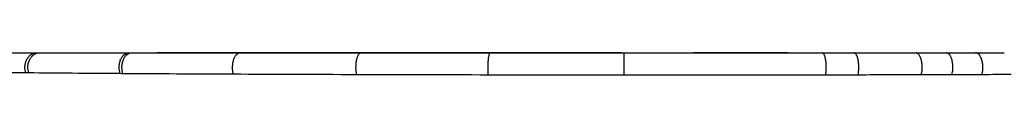
# Paper-space layout '_Vorderseite' of a CAD drawing. Units: millimetres. Extents: x -222 to 192, y -10 to 134.
# Drawn here: x -93 to 42, y 131 to 134 of the extents above; entities that cross this region are included whole.
import ezdxf

# ---------------------------------------------------------------- set-up
doc = ezdxf.new("R2010")
doc.units = ezdxf.units.MM

psp = doc.layouts.new('_Vorderseite')

# ---------------------------------------------------------------- linework, layer by layer
at = {"color": 7, "linetype": 'Continuous', "lineweight": 25}
for p, q in [((-91.13, 134), (-90.74, 134)), ((-78.42, 134), (-78.05, 134)), ((-63.45, 134), (-63.13, 134)), ((-46.72, 134), (-46.48, 134)), ((12.31, 134), (-0.72, 134)), ((25.68, 134), (25.82, 134))]:
    psp.add_line(p, q, dxfattribs=at)
for points, knots in [([(-96.12, 134), (-95.94, 134), (-95.6, 134), (-95.06, 134), (-94.52, 134), (-93.98, 134), (-93.42, 134), (-92.86, 134), (-92.3, 134), (-91.72, 134), (-91.33, 134), (-91.13, 134)], [0, 0, 0, 0, 0.111088, 0.222158, 0.333221, 0.444286, 0.555364, 0.666464, 0.777597, 0.888772, 1, 1, 1, 1]), ([(-92.59, 131.24), (-92.67, 131.5), (-92.72, 131.81), (-92.7, 132.31), (-92.67, 132.48), (-92.58, 132.81), (-92.52, 132.97), (-92.36, 133.26), (-92.27, 133.4), (-92.06, 133.63), (-91.95, 133.72), (-91.6, 133.94), (-91.35, 134), (-91.13, 134)], [0, 0, 0, 0, 0.25, 0.25, 0.375, 0.375, 0.5, 0.5, 0.625, 0.625, 0.75, 0.75, 1, 1, 1, 1]), ([(-92.19, 131.24), (-92.27, 131.49), (-92.32, 131.81), (-92.3, 132.3), (-92.27, 132.47), (-92.18, 132.8), (-92.12, 132.97), (-91.97, 133.26), (-91.87, 133.4), (-91.67, 133.62), (-91.55, 133.72), (-91.2, 133.94), (-90.96, 134), (-90.74, 134)], [0, 0, 0, 0, 0.25, 0.25, 0.375, 0.375, 0.5, 0.5, 0.625, 0.625, 0.75, 0.75, 1, 1, 1, 1]), ([(-90.74, 134), (-90.54, 134), (-90.12, 134), (-89.49, 134), (-88.86, 134), (-88.21, 134), (-87.56, 134), (-86.9, 134), (-86.23, 134), (-85.56, 134), (-84.69, 134), (-83.63, 134), (-82.36, 134), (-81.07, 134), (-79.76, 134), (-78.87, 134), (-78.42, 134)], [0, 0, 0, 0, 0.05554, 0.111071, 0.166599, 0.222129, 0.277666, 0.333217, 0.388786, 0.444379, 0.500002, 0.600053, 0.700047, 0.800014, 0.899988, 1, 1, 1, 1]), ([(-79.62, 131.14), (-79.7, 131.39), (-79.75, 131.7), (-79.74, 132.22), (-79.73, 132.39), (-79.66, 132.74), (-79.61, 132.91), (-79.48, 133.22), (-79.4, 133.36), (-79.22, 133.61), (-79.12, 133.71), (-78.82, 133.94), (-78.61, 134), (-78.42, 134)], [0, 0, 0, 0, 0.25, 0.25, 0.375, 0.375, 0.5, 0.5, 0.625, 0.625, 0.75, 0.75, 1, 1, 1, 1]), ([(-79.23, 131.13), (-79.31, 131.39), (-79.37, 131.7), (-79.36, 132.22), (-79.34, 132.39), (-79.27, 132.74), (-79.22, 132.91), (-79.1, 133.22), (-79.02, 133.36), (-78.84, 133.6), (-78.74, 133.71), (-78.44, 133.94), (-78.23, 134), (-78.05, 134)], [0, 0, 0, 0, 0.25, 0.25, 0.375, 0.375, 0.5, 0.5, 0.625, 0.625, 0.75, 0.75, 1, 1, 1, 1]), ([(-78.05, 134), (-77.8, 134), (-77.29, 134), (-76.52, 134), (-75.75, 134), (-74.97, 134), (-74.19, 134), (-73.4, 134), (-72.6, 134), (-71.8, 134), (-70.77, 134), (-69.52, 134), (-68.03, 134), (-66.52, 134), (-65, 134), (-63.96, 134), (-63.45, 134)], [0, 0, 0, 0, 0.055545, 0.11108, 0.166611, 0.222142, 0.277679, 0.333228, 0.388795, 0.444384, 0.500002, 0.600063, 0.700061, 0.800029, 0.899997, 1, 1, 1, 1]), ([(-10.64, 134), (-17.46, 134), (-38.74, 134), (-60.05, 134), (-74.54, 134)], [0, 0, 0, 0, 0.3204, 1, 1, 1, 1]), ([(-64.02, 131.05), (-64.05, 131.18), (-64.08, 131.32), (-64.13, 131.63), (-64.14, 131.79), (-64.14, 132.14), (-64.13, 132.33), (-64.08, 132.69), (-64.05, 132.86), (-63.95, 133.19), (-63.89, 133.34), (-63.75, 133.59), (-63.67, 133.69), (-63.52, 133.86), (-63.43, 133.91), (-63.28, 133.98), (-63.2, 134), (-63.13, 134)], [0, 0, 0, 0, 0.125, 0.125, 0.25, 0.25, 0.375, 0.375, 0.5, 0.5, 0.625, 0.625, 0.75, 0.75, 0.875, 0.875, 1, 1, 1, 1]), ([(-63.13, 134), (-62.84, 134), (-62.25, 134), (-61.38, 134), (-60.5, 134), (-59.61, 134), (-58.72, 134), (-57.82, 134), (-56.92, 134), (-56.01, 134), (-54.86, 134), (-53.45, 134), (-51.79, 134), (-50.11, 134), (-48.42, 134), (-47.29, 134), (-46.72, 134)], [0, 0, 0, 0, 0.055544, 0.111078, 0.166608, 0.222138, 0.277675, 0.333225, 0.388792, 0.444383, 0.500002, 0.600063, 0.700061, 0.800027, 0.899996, 1, 1, 1, 1]), ([(-47.07, 130.99), (-47.09, 131.11), (-47.11, 131.26), (-47.15, 131.57), (-47.16, 131.74), (-47.16, 132.09), (-47.16, 132.28), (-47.13, 132.65), (-47.1, 132.83), (-47.04, 133.16), (-47, 133.32), (-46.9, 133.58), (-46.85, 133.68), (-46.74, 133.85), (-46.69, 133.91), (-46.58, 133.98), (-46.53, 134), (-46.48, 134)], [0, 0, 0, 0, 0.125, 0.125, 0.25, 0.25, 0.375, 0.375, 0.5, 0.5, 0.625, 0.625, 0.75, 0.75, 0.875, 0.875, 1, 1, 1, 1]), ([(-46.48, 134), (-46.15, 134), (-45.51, 134), (-44.54, 134), (-43.57, 134), (-42.6, 134), (-41.62, 134), (-40.64, 134), (-39.65, 134), (-38.67, 134), (-37.41, 134), (-35.89, 134), (-34.09, 134), (-32.29, 134), (-30.48, 134), (-29.26, 134), (-28.66, 134)], [0, 0, 0, 0, 0.055548, 0.111085, 0.166616, 0.222146, 0.277683, 0.333231, 0.388796, 0.444385, 0.500002, 0.600073, 0.700074, 0.80004, 0.900004, 1, 1, 1, 1]), ([(-28.94, 130.95), (-28.95, 131.07), (-28.96, 131.22), (-28.98, 131.53), (-28.99, 131.7), (-28.99, 132.06), (-28.99, 132.25), (-28.97, 132.62), (-28.96, 132.8), (-28.93, 133.15), (-28.91, 133.3), (-28.87, 133.57), (-28.84, 133.68), (-28.79, 133.85), (-28.76, 133.91), (-28.71, 133.98), (-28.68, 134), (-28.66, 134)], [0, 0, 0, 0, 0.125, 0.125, 0.25, 0.25, 0.375, 0.375, 0.5, 0.5, 0.625, 0.625, 0.75, 0.75, 0.875, 0.875, 1, 1, 1, 1]), ([(-28.66, 134), (-28.32, 134), (-27.65, 134), (-26.63, 134), (-25.62, 134), (-24.6, 134), (-23.59, 134), (-22.57, 134), (-21.55, 134), (-20.52, 134), (-19.23, 134), (-17.66, 134), (-15.82, 134), (-13.97, 134), (-12.13, 134), (-10.9, 134), (-10.28, 134)], [0, 0, 0, 0, 0.05555, 0.111087, 0.166619, 0.22215, 0.277687, 0.333234, 0.388799, 0.444387, 0.500002, 0.600075, 0.700077, 0.800043, 0.900006, 1, 1, 1, 1]), ([(-10.25, 130.93), (-10.25, 131.06), (-10.25, 131.2), (-10.25, 131.51), (-10.25, 131.68), (-10.25, 132.04), (-10.25, 132.23), (-10.25, 132.61), (-10.25, 132.79), (-10.25, 133.14), (-10.25, 133.3), (-10.26, 133.57), (-10.26, 133.68), (-10.27, 133.85), (-10.27, 133.91), (-10.28, 133.98), (-10.28, 134), (-10.28, 134)], [0, 0, 0, 0, 0.125, 0.125, 0.25, 0.25, 0.375, 0.375, 0.5, 0.5, 0.625, 0.625, 0.75, 0.75, 0.875, 0.875, 1, 1, 1, 1]), ([(-10.28, 134), (-9.94, 134), (-9.26, 134), (-8.23, 134), (-7.21, 134), (-6.19, 134), (-5.16, 134), (-4.14, 134), (-3.12, 134), (-2.1, 134), (-0.8, 134), (0.76, 134), (2.59, 134), (4.41, 134), (6.23, 134), (7.43, 134), (8.04, 134)], [0, 0, 0, 0, 0.055549, 0.111085, 0.166616, 0.222147, 0.277684, 0.333232, 0.388797, 0.444385, 0.500002, 0.600073, 0.700074, 0.80004, 0.900004, 1, 1, 1, 1]), ([(8.1, 134), (8.43, 134), (9.09, 134), (10.09, 134), (11.08, 134), (12.07, 134), (13.06, 134), (14.04, 134), (15.02, 134), (16, 134), (16.65, 134), (16.98, 134)], [0, 0, 0, 0, 0.111087, 0.222153, 0.33321, 0.44427, 0.555343, 0.666441, 0.777576, 0.888758, 1, 1, 1, 1]), ([(17.47, 130.95), (17.49, 131.07), (17.51, 131.21), (17.54, 131.52), (17.55, 131.69), (17.56, 132.05), (17.56, 132.24), (17.53, 132.62), (17.51, 132.8), (17.46, 133.14), (17.42, 133.3), (17.34, 133.57), (17.3, 133.68), (17.21, 133.85), (17.16, 133.91), (17.07, 133.98), (17.02, 134), (16.98, 134)], [0, 0, 0, 0, 0.125, 0.125, 0.25, 0.25, 0.375, 0.375, 0.5, 0.5, 0.625, 0.625, 0.75, 0.75, 0.875, 0.875, 1, 1, 1, 1]), ([(16.98, 134), (17.27, 134), (17.86, 134), (18.74, 134), (19.62, 134), (20.49, 134), (21.07, 134), (21.36, 134)], [0, 0, 0, 0, 0.200066, 0.400083, 0.600066, 0.800033, 1, 1, 1, 1]), ([(21.93, 130.95), (21.96, 131.08), (21.98, 131.22), (22.01, 131.53), (22.03, 131.7), (22.03, 132.06), (22.03, 132.25), (22, 132.62), (21.98, 132.8), (21.91, 133.15), (21.87, 133.3), (21.78, 133.57), (21.73, 133.68), (21.63, 133.85), (21.57, 133.91), (21.46, 133.98), (21.41, 134), (21.36, 134)], [0, 0, 0, 0, 0.125, 0.125, 0.25, 0.25, 0.375, 0.375, 0.5, 0.5, 0.625, 0.625, 0.75, 0.75, 0.875, 0.875, 1, 1, 1, 1]), ([(21.36, 134), (21.65, 134), (22.23, 134), (23.1, 134), (23.96, 134), (24.82, 134), (25.39, 134), (25.68, 134)], [0, 0, 0, 0, 0.200094, 0.400124, 0.600107, 0.80006, 1, 1, 1, 1]), ([(25.82, 134), (26.1, 134), (26.65, 134), (27.46, 134), (28.28, 134), (29.1, 134), (29.64, 134), (29.91, 134)], [0, 0, 0, 0, 0.199528, 0.399276, 0.59926, 0.799496, 1, 1, 1, 1]), ([(30.63, 130.97), (30.66, 131.09), (30.69, 131.23), (30.73, 131.55), (30.74, 131.72), (30.75, 132.07), (30.74, 132.26), (30.71, 132.63), (30.68, 132.82), (30.6, 133.15), (30.55, 133.31), (30.43, 133.57), (30.37, 133.68), (30.24, 133.85), (30.17, 133.91), (30.04, 133.98), (29.97, 134), (29.91, 134)], [0, 0, 0, 0, 0.125, 0.125, 0.25, 0.25, 0.375, 0.375, 0.5, 0.5, 0.625, 0.625, 0.75, 0.75, 0.875, 0.875, 1, 1, 1, 1]), ([(29.91, 134), (30.19, 134), (30.75, 134), (31.58, 134), (32.41, 134), (33.24, 134), (33.78, 134), (34.06, 134)], [0, 0, 0, 0, 0.1999709, 0.3999399, 0.5999234, 0.7999379, 1, 1, 1, 1]), ([(34.85, 130.98), (34.88, 131.11), (34.91, 131.25), (34.95, 131.56), (34.97, 131.73), (34.98, 132.08), (34.97, 132.27), (34.93, 132.64), (34.9, 132.82), (34.81, 133.16), (34.75, 133.31), (34.63, 133.58), (34.56, 133.68), (34.41, 133.85), (34.34, 133.91), (34.19, 133.98), (34.12, 134), (34.06, 134)], [0, 0, 0, 0, 0.125, 0.125, 0.25, 0.25, 0.375, 0.375, 0.5, 0.5, 0.625, 0.625, 0.75, 0.75, 0.875, 0.875, 1, 1, 1, 1]), ([(34.06, 134), (34.33, 134), (34.87, 134), (35.69, 134), (36.5, 134), (37.3, 134), (37.84, 134), (38.1, 134)], [0, 0, 0, 0, 0.20007, 0.400088, 0.600071, 0.800037, 1, 1, 1, 1]), ([(38.97, 130.99), (39, 131.12), (39.03, 131.26), (39.08, 131.57), (39.1, 131.74), (39.1, 132.1), (39.1, 132.28), (39.05, 132.65), (39.02, 132.83), (38.92, 133.16), (38.86, 133.32), (38.72, 133.58), (38.65, 133.69), (38.49, 133.85), (38.41, 133.91), (38.25, 133.98), (38.18, 134), (38.1, 134)], [0, 0, 0, 0, 0.125, 0.125, 0.25, 0.25, 0.375, 0.375, 0.5, 0.5, 0.625, 0.625, 0.75, 0.75, 0.875, 0.875, 1, 1, 1, 1]), ([(38.1, 134), (38.37, 134), (38.9, 134), (39.7, 134), (40.49, 134), (41.27, 134), (41.79, 134), (42.05, 134)], [0, 0, 0, 0, 0.200197, 0.400279, 0.600263, 0.800164, 1, 1, 1, 1]), ([(17.47, 130.95), (12.98, 130.94), (8.39, 130.94), (-0.88, 130.93), (-5.56, 130.93), (-10.25, 130.93)], [0, 0, 0, 0, 0.5, 0.5, 1, 1, 1, 1])]:
    psp.add_open_spline(points, degree=3, knots=knots, dxfattribs=at)
for points in [[(-93.43, 134), (-87.13, 134), (-80.84, 134), (-74.54, 134)], [(-92.59, 131.24), (-94.39, 131.26), (-96.09, 131.28), (-97.69, 131.3)], [(-92.19, 131.24), (-92.33, 131.24), (-92.46, 131.24), (-92.59, 131.24)], [(-79.62, 131.14), (-84.19, 131.17), (-88.4, 131.2), (-92.19, 131.24)], [(-79.23, 131.13), (-79.36, 131.13), (-79.49, 131.13), (-79.62, 131.14)], [(-64.02, 131.05), (-69.41, 131.07), (-74.51, 131.1), (-79.23, 131.13)], [(-47.07, 130.99), (-52.94, 131.01), (-58.63, 131.03), (-64.02, 131.05)], [(-28.94, 130.95), (-35.11, 130.96), (-41.18, 130.97), (-47.07, 130.99)], [(-10.25, 130.93), (-16.5, 130.94), (-22.77, 130.94), (-28.94, 130.95)], [(21.93, 130.95), (20.46, 130.95), (18.97, 130.95), (17.47, 130.95)], [(26.32, 130.96), (24.87, 130.96), (23.41, 130.95), (21.93, 130.95)], [(30.63, 130.97), (29.21, 130.97), (27.77, 130.96), (26.32, 130.96)], [(34.85, 130.98), (33.45, 130.98), (32.05, 130.97), (30.63, 130.97)], [(38.97, 130.99), (37.61, 130.99), (36.24, 130.98), (34.85, 130.98)], [(42.98, 131.01), (41.66, 131), (40.32, 131), (38.97, 130.99)]]:
    psp.add_open_spline(points, degree=3, dxfattribs=at)

doc.saveas('drawing.dxf')
